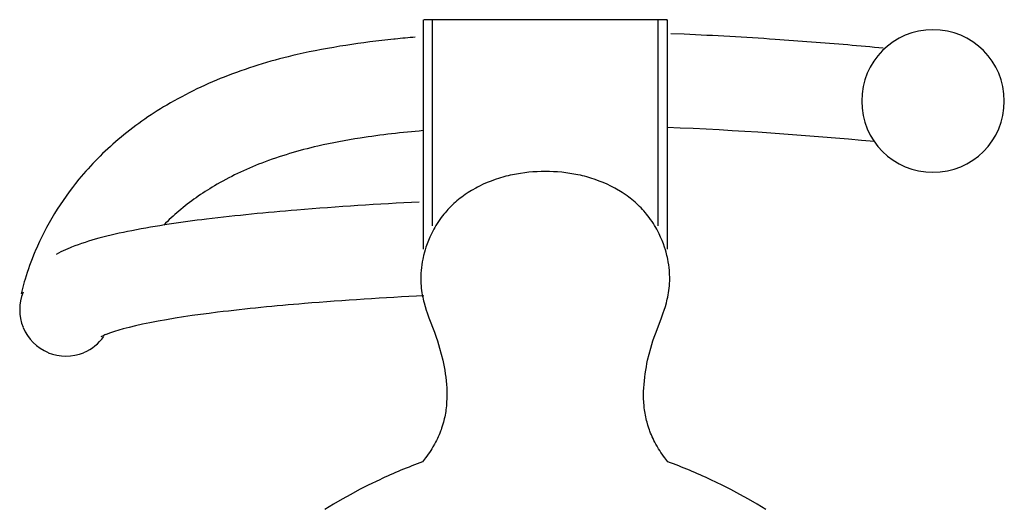
# Model space of a CAD drawing. Units: millimetres. Extents: x 294 to 451, y 939 to 1118.
# Drawn here: x 294 to 451, y 1040 to 1118 of the extents above; entities that cross this region are included whole.
import ezdxf

# ---------------------------------------------------------------- set-up
doc = ezdxf.new("R2010")
doc.units = ezdxf.units.MM
doc.header["$MEASUREMENT"] = 0
doc.layers.add('Make2D$可见线$普通线', color=7, linetype='Continuous', true_color=0x000000)

msp = doc.modelspace()

# ---------------------------------------------------------------- linework, layer by layer
at = {"layer": 'Make2D$可见线$普通线'}
for p, q in [((358.39, 1117.62), (358.39, 1080.95)), ((359.87, 1117.62), (358.48, 1117.62)), ((395.91, 1117.62), (359.87, 1117.62)), ((359.87, 1084.69), (359.87, 1117.62)), ((395.91, 1117.62), (395.91, 1084.69)), ((397.39, 1117.62), (397.39, 1080.95))]:
    msp.add_line(p, q, dxfattribs=at)
for points in [[(357.12, 1114.83, 0.004205), (353.92, 1114.53), (353.71, 1114.5, 0.012535), (346.04, 1113.52, 0.01806), (338.22, 1112.04, 0.035703), (327.21, 1108.7, 0.041508), (317.4, 1103.98, 0.042769), (309.63, 1098.47, 0.04459), (303.34, 1092.1, 0.071594), (296.36, 1080.62), (296.3, 1080.49, 0.026489), (294.73, 1076.12, 0.009864), (294.26, 1074.45), (294.09, 1073.77)], [(431.93, 1113.06, 0.002068), (426.26, 1113.58, 0.004357), (414.67, 1114.47, 0.006249), (400.09, 1115.29), (397.98, 1115.38)], [(358.39, 1099.88, 0.017137), (348.31, 1098.69, 0.01806), (341.55, 1097.41, 0.035703), (332.57, 1094.69, 0.041508), (325, 1091.05, 0.042769), (319.32, 1087.02, 0.023304), (316.92, 1084.79)], [(377.9, 1093.35, 0.051831), (372.66, 1092.82), (372.33, 1092.75), (372.3, 1092.75), (372.3, 1092.75), (372.3, 1092.75), (372.3, 1092.75), (372.3, 1092.75), (372.3, 1092.75), (372.3, 1092.75), (372.3, 1092.75), (372.3, 1092.75), (372.3, 1092.75), (372.3, 1092.75), (372.3, 1092.75), (372.3, 1092.75), (372.3, 1092.75), (372.3, 1092.75), (372.3, 1092.75), (372.3, 1092.75), (372.3, 1092.75), (372.3, 1092.75), (372.3, 1092.75), (372.3, 1092.75), (372.3, 1092.75), (372.3, 1092.75), (372.31, 1092.75), (372.31, 1092.75), (372.31, 1092.75), (372.31, 1092.75), (372.31, 1092.75), (372.31, 1092.75), (372.31, 1092.75), (372.31, 1092.75), (372.31, 1092.75), (372.31, 1092.75), (372.31, 1092.75), (372.31, 1092.75), (372.31, 1092.75), (372.31, 1092.75), (372.31, 1092.75), (372.31, 1092.75), (372.31, 1092.75), (372.31, 1092.75), (372.31, 1092.75), (372.31, 1092.75), (372.31, 1092.75), (372.31, 1092.75), (372.31, 1092.75), (372.31, 1092.75), (372.28, 1092.74), (371.95, 1092.66), (371.62, 1092.58), (371.6, 1092.58), (371.59, 1092.58), (371.59, 1092.58), (371.59, 1092.58), (371.59, 1092.58), (371.59, 1092.58), (371.59, 1092.58), (371.59, 1092.58), (371.59, 1092.58), (371.59, 1092.58), (371.59, 1092.58), (371.59, 1092.58), (371.59, 1092.58), (371.59, 1092.58), (371.59, 1092.58), (371.59, 1092.58), (371.59, 1092.58), (371.59, 1092.58), (371.59, 1092.58), (371.59, 1092.58), (371.6, 1092.58), (371.6, 1092.58), (371.61, 1092.58), (371.62, 1092.58), (371.62, 1092.58), (371.62, 1092.58), (371.62, 1092.58), (371.62, 1092.58), (371.62, 1092.58), (371.62, 1092.58), (371.62, 1092.58), (371.62, 1092.58), (371.62, 1092.58), (371.62, 1092.58), (371.62, 1092.58), (371.62, 1092.58), (371.62, 1092.58), (371.62, 1092.58), (371.62, 1092.58), (371.62, 1092.58), (371.62, 1092.58), (371.62, 1092.58), (371.62, 1092.58), (371.62, 1092.58), (371.61, 1092.58), (371.59, 1092.58), (371.26, 1092.48), (370.58, 1092.28), (369.91, 1092.06), (369.26, 1091.83), (368.62, 1091.57), (367.99, 1091.3), (367.38, 1091.01), (367.08, 1090.85), (366.78, 1090.69), (366.21, 1090.37), (366.11, 1090.31), (365.58, 1089.98), (365.1, 1089.66), (364.81, 1089.45), (364.55, 1089.26), (364.3, 1089.07), (363.77, 1088.64), (363.53, 1088.43), (363.3, 1088.23), (363.07, 1088.01), (362.81, 1087.76), (362.58, 1087.52), (362.35, 1087.29), (362.14, 1087.05), (361.89, 1086.76), (361.68, 1086.51), (361.48, 1086.27), (361.28, 1085.99), (361.04, 1085.66), (360.81, 1085.34), (360.61, 1085.03), (360.41, 1084.72), (360.23, 1084.41), (360.06, 1084.11), (359.9, 1083.8), (359.69, 1083.39), (359.44, 1082.87), (359.22, 1082.34), (359.01, 1081.8), (358.82, 1081.26), (358.69, 1080.85), (358.58, 1080.45), (358.43, 1079.9), (358.37, 1079.62), (358.31, 1079.34), (358.23, 1078.9), (358.16, 1078.45), (358.1, 1078), (358.05, 1077.53), (358.02, 1077.12), (358.01, 1076.81), (358, 1076.49), (358, 1076.17), (358, 1075.85), (358.02, 1075.46), (358.05, 1075.08), (358.08, 1074.69), (358.13, 1074.3), (358.18, 1073.96), (358.24, 1073.61), (358.31, 1073.28), (358.38, 1072.95), (358.45, 1072.65), (358.53, 1072.35), (358.69, 1071.79), (358.88, 1071.19), (359.03, 1070.76), (359.31, 1069.97), (360.18, 1067.68), (360.46, 1066.88), (360.67, 1066.25), (361.01, 1065.13), (361.28, 1064.17), (361.52, 1063.17), (361.63, 1062.65), (361.73, 1062.11), (361.83, 1061.57), (361.91, 1061.02), (361.99, 1060.46), (362.05, 1059.89), (362.1, 1059.32), (362.14, 1058.74), (362.16, 1058.16), (362.17, 1057.58), (362.16, 1057.03), (362.13, 1056.48), (362.09, 1055.87), (362.06, 1055.56), (362.02, 1055.26), (361.98, 1054.97), (361.93, 1054.69), (361.88, 1054.4), (361.83, 1054.11), (361.76, 1053.83), (361.7, 1053.54), (361.62, 1053.25), (361.49, 1052.78), (361.33, 1052.3), (361.25, 1052.05), (361.16, 1051.81), (361.05, 1051.52), (360.93, 1051.23), (360.8, 1050.94), (360.66, 1050.65), (360.51, 1050.35), (360.36, 1050.05), (360.19, 1049.75), (359.94, 1049.31), (359.77, 1049.02), (359.58, 1048.73), (359.39, 1048.44), (359.19, 1048.15), (358.97, 1047.85), (358.75, 1047.55), (358.28, 1046.94, 0.019166), (351.43, 1044.07), (349.59, 1043.19), (348.2, 1042.48), (346.8, 1041.73), (345.41, 1040.96), (344.02, 1040.16), (342.65, 1039.32)], [(413.14, 1039.32), (411.77, 1040.16), (410.38, 1040.96), (408.99, 1041.73), (407.59, 1042.48), (406.2, 1043.19), (404.36, 1044.07, 0.019166), (397.51, 1046.94), (397.04, 1047.55), (396.82, 1047.85), (396.6, 1048.15), (396.4, 1048.44), (396.21, 1048.73), (396.02, 1049.02), (395.77, 1049.44), (395.6, 1049.75), (395.43, 1050.05), (395.28, 1050.35), (395.13, 1050.65), (394.99, 1050.94), (394.86, 1051.23), (394.74, 1051.52), (394.63, 1051.81), (394.54, 1052.05), (394.46, 1052.3), (394.3, 1052.78), (394.17, 1053.25), (394.09, 1053.54), (394.03, 1053.83), (393.96, 1054.11), (393.91, 1054.4), (393.86, 1054.69), (393.81, 1054.97), (393.77, 1055.26), (393.73, 1055.56), (393.7, 1055.87), (393.66, 1056.48), (393.63, 1057.03), (393.62, 1057.58), (393.63, 1058.16), (393.65, 1058.74), (393.69, 1059.32), (393.74, 1059.89), (393.8, 1060.46), (393.88, 1061.02), (393.96, 1061.57), (394.06, 1062.11), (394.16, 1062.65), (394.27, 1063.17), (394.51, 1064.17), (394.78, 1065.13), (395.12, 1066.25), (395.33, 1066.88), (395.61, 1067.68), (396.48, 1069.97), (396.76, 1070.76), (396.91, 1071.19), (397.1, 1071.79), (397.26, 1072.35), (397.34, 1072.65), (397.41, 1072.95), (397.48, 1073.28), (397.55, 1073.61), (397.61, 1073.96), (397.66, 1074.3), (397.71, 1074.69), (397.74, 1075.08), (397.77, 1075.46), (397.79, 1075.85), (397.79, 1076.17), (397.79, 1076.49), (397.78, 1076.81), (397.77, 1077.12), (397.74, 1077.53), (397.69, 1078), (397.63, 1078.45), (397.56, 1078.9), (397.48, 1079.34), (397.42, 1079.62), (397.36, 1079.9), (397.21, 1080.45), (397.1, 1080.85), (396.97, 1081.26), (396.78, 1081.8), (396.57, 1082.34), (396.35, 1082.87), (396.1, 1083.39), (395.89, 1083.8), (395.73, 1084.11), (395.56, 1084.41), (395.38, 1084.72), (395.18, 1085.03), (394.98, 1085.34), (394.75, 1085.66), (394.51, 1085.99), (394.31, 1086.27), (394.11, 1086.51), (393.9, 1086.76), (393.65, 1087.05), (393.44, 1087.29), (393.21, 1087.52), (392.98, 1087.76), (392.72, 1088.01), (392.49, 1088.23), (392.26, 1088.43), (392.02, 1088.64), (391.49, 1089.07), (391.24, 1089.26), (390.98, 1089.45), (390.69, 1089.66), (390.21, 1089.98), (389.68, 1090.31), (389.58, 1090.37), (389.01, 1090.69), (388.71, 1090.85), (388.41, 1091.01), (387.8, 1091.3), (387.17, 1091.57), (386.53, 1091.83), (385.88, 1092.06), (385.21, 1092.28), (384.53, 1092.48), (384.2, 1092.58), (384.18, 1092.58), (384.17, 1092.58), (384.17, 1092.58), (384.17, 1092.58), (384.17, 1092.58), (384.17, 1092.58), (384.17, 1092.58), (384.17, 1092.58), (384.17, 1092.58), (384.17, 1092.58), (384.17, 1092.58), (384.17, 1092.58), (384.17, 1092.58), (384.17, 1092.58), (384.17, 1092.58), (384.17, 1092.58), (384.17, 1092.58), (384.17, 1092.58), (384.17, 1092.58), (384.17, 1092.58), (384.17, 1092.58), (384.17, 1092.58), (384.18, 1092.58), (384.19, 1092.58), (384.19, 1092.58), (384.2, 1092.58), (384.2, 1092.58), (384.2, 1092.58), (384.2, 1092.58), (384.2, 1092.58), (384.2, 1092.58), (384.2, 1092.58), (384.2, 1092.58), (384.2, 1092.58), (384.2, 1092.58), (384.2, 1092.58), (384.2, 1092.58), (384.2, 1092.58), (384.2, 1092.58), (384.2, 1092.58), (384.2, 1092.58), (384.2, 1092.58), (384.2, 1092.58), (384.2, 1092.58), (384.19, 1092.58), (384.17, 1092.58), (383.84, 1092.66), (383.51, 1092.74), (383.48, 1092.75), (383.48, 1092.75), (383.48, 1092.75), (383.48, 1092.75), (383.48, 1092.75), (383.48, 1092.75), (383.48, 1092.75), (383.48, 1092.75), (383.48, 1092.75), (383.48, 1092.75), (383.48, 1092.75), (383.48, 1092.75), (383.48, 1092.75), (383.48, 1092.75), (383.48, 1092.75), (383.48, 1092.75), (383.48, 1092.75), (383.48, 1092.75), (383.48, 1092.75), (383.48, 1092.75), (383.48, 1092.75), (383.48, 1092.75), (383.48, 1092.75), (383.48, 1092.75), (383.49, 1092.75), (383.49, 1092.75), (383.49, 1092.75), (383.49, 1092.75), (383.49, 1092.75), (383.49, 1092.75), (383.49, 1092.75), (383.49, 1092.75), (383.49, 1092.75), (383.49, 1092.75), (383.49, 1092.75), (383.49, 1092.75), (383.49, 1092.75), (383.49, 1092.75), (383.49, 1092.75), (383.49, 1092.75), (383.49, 1092.75), (383.49, 1092.75), (383.49, 1092.75), (383.49, 1092.75), (383.49, 1092.75), (383.49, 1092.75), (383.49, 1092.75), (383.46, 1092.75), (383.13, 1092.82, 0.051831), (377.9, 1093.35)], [(357.74, 1088.46, 0.007604), (338.19, 1087.18, 0.009996), (323.74, 1085.73, 0.017674), (311.8, 1083.89, 0.017863), (306.5, 1082.67, 0.027948), (302.18, 1081.25), (301.96, 1081.16, 0.018145), (300.46, 1080.48), (299.68, 1080.07)], [(358.49, 1073.48, 0.007604), (339.39, 1072.23, 0.009995), (325.52, 1070.84), (324.15, 1070.67), (322.79, 1070.49), (321.43, 1070.3), (320.08, 1070.1), (318.72, 1069.88), (317.37, 1069.66), (316.01, 1069.42), (314.66, 1069.17), (313.49, 1068.92), (312.38, 1068.68), (311.35, 1068.43), (310.4, 1068.18), (309.72, 1067.99), (309.05, 1067.78), (308.38, 1067.56), (307.72, 1067.31), (307.65, 1067.28), (307.49, 1067.21), (307.35, 1067.15), (307.22, 1067.09), (306.85, 1066.89)]]:
    msp.add_lwpolyline(points, format="xyb", dxfattribs=at)
for centre, radius, start, end in [((439.89, 1104.62), 11.4, 0, 180), ((439.89, 1104.62), 11.4, 180, 360), ((372.55, 491.81), 609.08, 84.53817, 87.66229), ((301.38, 1071.22), 7.51, 157.8048, 201.718), ((301.35, 1071.3), 7.5, 202.8035, 247.1396), ((301.18, 1071.31), 7.51, 293.2504, 324.7111), ((301.27, 1071.33), 7.51, 247.8281, 292.1377)]:
    msp.add_arc(centre, radius, start, end, dxfattribs=at)
msp.add_rational_spline([(397.3, 1117.62), (397.76, 1117.62), (395.91, 1117.62)], [0.995962575932, 0.994616767909, 1], degree=2, dxfattribs=at)

doc.saveas('drawing.dxf')
